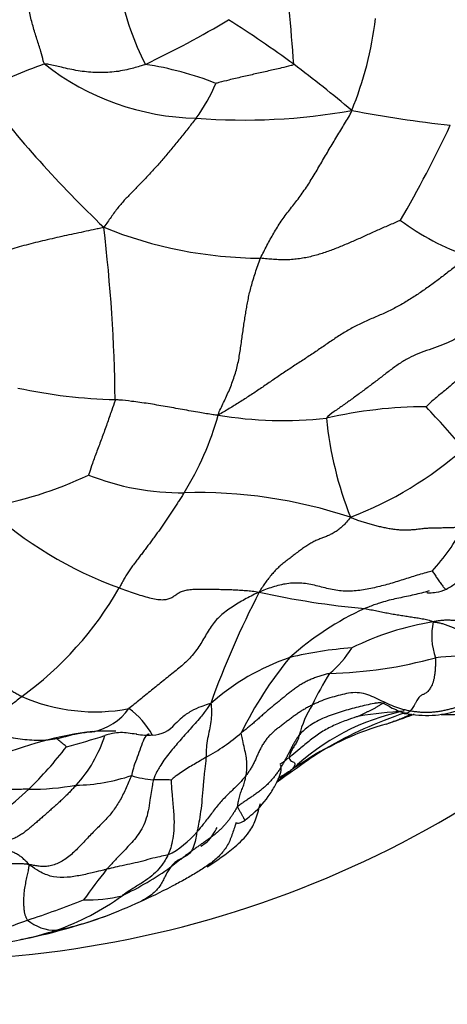
# Model space of a CAD drawing. Units: millimetres. Extents: x 0 to 1478, y 0 to 1758.
# Drawn here: x 827 to 839, y 427 to 455 of the extents above; entities that cross this region are included whole.
import ezdxf
from ezdxf import colors
from ezdxf.entities.mleader import LeaderData, LeaderLine
from ezdxf.math import Vec2, Vec3

# ---------------------------------------------------------------- set-up
doc = ezdxf.new("R2010")
doc.units = ezdxf.units.MM
doc.layers.add('DV3_Défaut', color=7, linetype='Continuous')
doc.layers.add('Défaut', color=7, linetype='Continuous')

# ---------------------------------------------------------------- blocks, each defined once
blk = doc.blocks.new('_DOT')
at = {"color": 0}
blk.add_line((0, 0), (-1, 0), dxfattribs=at)
at = {"color": 0, "const_width": 0.333}
blk.add_lwpolyline([(-0.1665, 0, 1), (0.1665, 0, 1)], format="xyb", close=True, dxfattribs=at)
blk = doc.blocks.new('SE2')
at = {"layer": 'DV3_Défaut', "color": 7, "linetype": 'Continuous'}
for centre, radius, start, end in [((823.689, 458.173), 30, 262.3807, 0), ((797.407, 451.512), 37.062, 3.61, 8.5192), ((837.698, 457.672), 8.468, 192.2153, 206.8807), ((818.472, 478.453), 27.237, 295.3775, 301.0774), ((813.436, 425.289), 35.424, 53.7224, 57.3792), ((826.267, 456.473), 10.559, 338.0253, 352.8257), ((832.975, 437.664), 17.17, 109.4418, 116.0392), ((831.746, 459.553), 7.252, 231.7851, 268.8848), ((828.685, 444.38), 9.576, 68.6716, 81.2319), ((813.832, 426.303), 34.373, 49.7117, 53.2557), ((827.357, 455.36), 5.233, 324.2546, 336.8182), ((852.747, 474.073), 34.439, 217.534, 226.3007), ((832.978, 469.726), 17.477, 265.4937, 280.1526), ((842.902, 488.418), 36.542, 259.2064, 263.6842), ((806.055, 467.568), 36.29, 329.9126, 334.7671), ((841.721, 455.099), 7.139, 233.3088, 250.9554), ((833.506, 460.44), 12.15, 248.0011, 269.7238), ((782.343, 443.612), 46.942, 0.7609, 6.805), ((829.662, 459.259), 15.028, 257.8265, 268.5481), ((838.188, 431.524), 12.507, 89.9938, 103.1944), ((808.649, 416.444), 40.418, 40.7571, 43.0425), ((823.988, 446.085), 8.557, 328.1491, 344.4661), ((834.119, 455.096), 11.46, 260.5245, 276.0787), ((845.821, 444.749), 10.54, 185.708, 201.633), ((832.201, 450.818), 10.663, 291.0056, 311.4949), ((823.818, 451.946), 10.934, 279.299, 295.4624), ((831.164, 448.751), 7.182, 248.3905, 270.7397), ((831.655, 427.802), 13.772, 71.5075, 91.6548), ((833.2, 449.416), 11.235, 227.3301, 250.2334), ((834.477, 442.979), 5.334, 316.7088, 333.3808), ((820.75, 443.793), 9.966, 305.981, 330.2186), ((855.559, 427.178), 24.976, 152.4809, 160.4753), ((838.637, 462.465), 24.316, 257.5816, 264.7906), ((840.074, 430.344), 8.706, 114.7484, 131.6888), ((839.671, 429.854), 8.113, 99.057, 116.4454), ((840.226, 437.464), 1.876, 167.6083, 199.4611), ((836.742, 426.79), 10.351, 93.7881, 103.7368), ((833.506, 438.702), 3.004, 309.6369, 328.1746), ((836.379, 430.642), 6.547, 108.6654, 131.7628), ((842.698, 429.903), 10.909, 140.4756, 153.9592), ((835.122, 448.888), 12.502, 271.3725, 285.4706), ((840.235, 418.238), 18.686, 88.0419, 95.4607), ((843.523, 431.362), 9.534, 148.1809, 154.3877), ((838.807, 439.981), 4.77, 267.7414, 304.3927), ((828.703, 440.522), 5.233, 246.3677, 280.6993), ((837.455, 433.885), 2.992, 147.6953, 165.7446), ((828.314, 436.373), 1.685, 281.217, 323.8847), ((828.354, 433.53), 2.273, 28.8309, 54.484), ((838.928, 428.772), 6.683, 101.8183, 133.4056), ((841.633, 423.206), 12.716, 108.5471, 119.978), ((839.452, 412.567), 22.824, 94.7585, 98.0086), ((830.338, 435.467), 0.843, 270.5877, 321.5046), ((839.108, 427.447), 7.768, 105.3754, 123.6852), ((830.085, 423.706), 11.119, 98.3822, 113.8016), ((822.118, 455.82), 22.294, 284.9978, 287.9466), ((825.342, 435.769), 3.824, 317.497, 342.3721), ((829.048, 429.1), 5.639, 87.41, 93.3686), ((830.182, 436.321), 1.7, 260.2355, 275.6472), ((828.354, 433.53), 2.273, 28.7871, 28.8309), ((829.469, 438.561), 5.169, 297.8451, 311.5368), ((818.222, 441.793), 12.238, 314.5267, 322.1613), ((841.192, 423.793), 11.988, 119.5571, 124.8874), ((805.203, 474.61), 50.323, 304.7937, 306.038), ((828.044, 438.527), 5.343, 271.2587, 288.5686), ((830.592, 436.217), 2.882, 252.9173, 265.7393), ((826.78, 441.284), 8.216, 270.169, 279.6854), ((809.455, 452.134), 25.778, 307.8116, 312.3), ((829.513, 433.653), 2.78, 297.4332, 319.328), ((847.508, 416.191), 23.535, 141.706, 144.3783), ((825.655, 438.084), 8.925, 295.3614, 305.771), ((821.64, 448.392), 20.338, 294.2812, 297.0095), ((816.828, 459.377), 31.66, 288.3033, 291.3934), ((825.236, 435.806), 7.175, 289.1574, 306.238), ((828.479, 434.052), 4.155, 268.5843, 283.9039), ((822.631, 446.065), 17.81, 290.8857, 294.4531), ((820.738, 445.36), 17.138, 282.7901, 290.6094), ((823.1, 446.036), 17.621, 281.3418, 289.5007), ((827.574, 430.283), 1.255, 230.2205, 270.7943), ((825.676, 438.378), 9.543, 281.577, 290.6058), ((824.238, 439.678), 11.164, 282.7979, 287.478), ((822.49, 449.44), 21.078, 277.2772, 281.2), ((824.238, 439.678), 11.164, 282.0943, 282.7979)]:
    blk.add_arc(centre, radius, start, end, dxfattribs=at)
for points, knots in [([(827.26, 453.855), (827.235, 453.88), (827.206, 454.004), (827.147, 454.246), (827.038, 454.566), (826.926, 454.936), (826.825, 455.307), (826.774, 455.672), (826.775, 455.942), (826.776, 456.078), (826.781, 456.112)], [0, 0, 0, 0, 0.041667, 0.166667, 0.333333, 0.5, 0.666667, 0.833333, 0.958333, 1, 1, 1, 1]), ([(830.145, 453.844), (830.107, 453.829), (829.951, 453.781), (829.638, 453.685), (829.19, 453.611), (828.7, 453.599), (828.217, 453.654), (827.781, 453.751), (827.461, 453.824), (827.3, 453.856), (827.26, 453.855)], [0, 0, 0, 0, 0.041667, 0.166667, 0.333333, 0.5, 0.666667, 0.833333, 0.958333, 1, 1, 1, 1]), ([(834.396, 453.846), (834.384, 453.824), (834.253, 453.792), (834.013, 453.734), (833.67, 453.654), (833.296, 453.57), (832.917, 453.486), (832.569, 453.404), (832.319, 453.338), (832.19, 453.304), (832.168, 453.3)], [0, 0, 0, 0, 0.041667, 0.166667, 0.333333, 0.5, 0.666667, 0.833333, 0.958333, 1, 1, 1, 1]), ([(828.954, 449.174), (828.889, 449.156), (828.797, 449.135), (828.607, 449.094), (828.377, 449.045), (828.096, 448.987), (827.819, 448.927), (827.542, 448.865), (827.268, 448.801), (826.996, 448.736), (826.728, 448.667), (826.468, 448.595), (826.224, 448.517), (826.044, 448.449), (825.902, 448.393), (825.832, 448.365), (825.793, 448.338)], [0, 0, 0, 0, 0.041667, 0.083333, 0.166667, 0.25, 0.333333, 0.416667, 0.5, 0.583333, 0.666667, 0.75, 0.833333, 0.916667, 0.958333, 1, 1, 1, 1]), ([(829.281, 444.236), (829.278, 444.198), (829.233, 444.077), (829.146, 443.832), (829.029, 443.491), (828.896, 443.124), (828.759, 442.763), (828.636, 442.435), (828.56, 442.201), (828.522, 442.085), (828.519, 442.073)], [0, 0, 0, 0, 0.041667, 0.166667, 0.333333, 0.5, 0.666667, 0.833333, 0.958333, 1, 1, 1, 1]), ([(832.233, 443.793), (832.17, 443.789), (832.006, 443.816), (831.666, 443.87), (831.208, 443.952), (830.712, 444.042), (830.227, 444.123), (829.791, 444.185), (829.477, 444.218), (829.32, 444.232), (829.281, 444.236)], [0, 0, 0, 0, 0.041667, 0.166667, 0.333333, 0.5, 0.666667, 0.833333, 0.958333, 1, 1, 1, 1]), ([(838.777, 438.807), (838.877, 438.867), (839.219, 439.072), (839.561, 439.669), (839.874, 440.204), (840.083, 440.538), (840.172, 440.671), (840.218, 440.739)], [0, 0, 0, 0, 0.127531, 0.503442, 0.782248, 0.904822, 1, 1, 1, 1]), ([(838.359, 439.322), (838.369, 439.318), (838.392, 439.284), (838.427, 439.232), (838.463, 439.178), (838.499, 439.124), (838.536, 439.071), (838.573, 439.018), (838.61, 438.965), (838.646, 438.914), (838.681, 438.868), (838.713, 438.831), (838.742, 438.805), (838.764, 438.795), (838.774, 438.8), (838.777, 438.807), (838.777, 438.807)], [0, 0, 0, 0, 0.076302, 0.152605, 0.228907, 0.30521, 0.381512, 0.457815, 0.534117, 0.61042, 0.686722, 0.763025, 0.839327, 0.91563, 0.991932, 1, 1, 1, 1]), ([(838.213, 438.709), (838.213, 438.708), (838.216, 438.704), (838.241, 438.7), (838.322, 438.698), (838.512, 438.712), (838.664, 438.763), (838.771, 438.8)], [0, 0, 0, 0, 0.05312, 0.155307, 0.271133, 0.572034, 1, 1, 1, 1]), ([(838.272, 438.757), (838.236, 438.745), (838.062, 438.69), (837.739, 438.615), (837.297, 438.529), (836.891, 438.424), (836.606, 438.318), (836.463, 438.265), (836.429, 438.25)], [0, 0, 0, 0, 0.06283, 0.297123, 0.531415, 0.765708, 0.941427, 1, 1, 1, 1]), ([(836.429, 438.25), (836.459, 438.245), (836.518, 438.233), (836.635, 438.21), (836.781, 438.181), (836.952, 438.146), (837.119, 438.113), (837.283, 438.085), (837.445, 438.06), (837.607, 438.033), (837.767, 438.007), (837.924, 437.985), (838.08, 437.959), (838.21, 437.93), (838.314, 437.9), (838.366, 437.881), (838.394, 437.866)], [0, 0, 0, 0, 0.041667, 0.083333, 0.166667, 0.25, 0.333333, 0.416667, 0.5, 0.583333, 0.666667, 0.75, 0.833333, 0.916667, 0.958333, 1, 1, 1, 1]), ([(826.606, 435.728), (826.582, 435.709), (826.518, 435.656), (826.378, 435.543), (826.187, 435.396), (825.991, 435.234), (825.787, 435.082), (825.644, 434.928), (825.536, 434.823), (825.481, 434.77), (825.471, 434.756)], [0, 0, 0, 0, 0.041667, 0.166667, 0.333333, 0.5, 0.666667, 0.833333, 0.958333, 1, 1, 1, 1]), ([(837.734, 435.31), (837.694, 435.317), (837.614, 435.334), (837.455, 435.373), (837.259, 435.438), (837.031, 435.541), (836.808, 435.656), (836.58, 435.761), (836.339, 435.833), (836.091, 435.846), (835.848, 435.8), (835.611, 435.741), (835.376, 435.672), (835.185, 435.601), (835.036, 435.536), (834.962, 435.502), (834.926, 435.484)], [0, 0, 0, 0, 0.041667, 0.083333, 0.166667, 0.25, 0.333333, 0.416667, 0.5, 0.583333, 0.666667, 0.75, 0.833333, 0.916667, 0.958333, 1, 1, 1, 1]), ([(837.572, 435.243), (837.864, 435.205), (838.339, 435.146), (839.27, 435.348), (839.832, 435.555), (840.257, 435.726)], [0, 0, 0, 0, 0.283578, 0.544964, 1, 1, 1, 1]), ([(832.018, 435.526), (831.985, 435.482), (831.893, 435.351), (831.705, 435.095), (831.422, 434.791), (831.129, 434.462), (830.846, 434.127), (830.598, 433.801), (830.452, 433.529), (830.39, 433.382), (830.378, 433.343)], [0, 0, 0, 0, 0.041667, 0.166667, 0.333333, 0.5, 0.666667, 0.833333, 0.958333, 1, 1, 1, 1]), ([(832.018, 435.526), (831.99, 435.519), (831.897, 435.489), (831.717, 435.435), (831.454, 435.314), (831.203, 435.142), (831.062, 435.001), (830.998, 434.942)], [0, 0, 0, 0, 0.06628, 0.265119, 0.530238, 0.795357, 1, 1, 1, 1]), ([(832.018, 435.526), (832.028, 435.507), (832.034, 435.431), (832.045, 435.283), (832.034, 435.068), (831.995, 434.83), (831.943, 434.585), (831.896, 434.357), (831.887, 434.138), (831.886, 434.021), (831.884, 433.99)], [0, 0, 0, 0, 0.041667, 0.166667, 0.333333, 0.5, 0.666667, 0.833333, 0.958333, 1, 1, 1, 1]), ([(836.767, 435.539), (836.744, 435.535), (836.568, 435.505), (836.242, 435.429), (835.778, 435.302), (835.323, 435.148), (834.924, 434.961), (834.685, 434.762), (834.579, 434.651), (834.555, 434.622)], [0, 0, 0, 0, 0.029176, 0.223341, 0.417506, 0.611671, 0.805835, 0.951459, 1, 1, 1, 1]), ([(837.02, 435.564), (837.014, 435.562), (836.996, 435.555), (836.965, 435.54), (836.928, 435.519), (836.892, 435.497), (836.856, 435.474), (836.819, 435.451), (836.783, 435.429), (836.746, 435.408), (836.709, 435.387), (836.672, 435.367), (836.634, 435.347), (836.597, 435.329), (836.559, 435.311), (836.522, 435.293), (836.485, 435.276), (836.449, 435.258), (836.412, 435.241), (836.376, 435.223), (836.34, 435.204), (836.303, 435.185), (836.277, 435.171), (836.272, 435.169)], [0, 0, 0, 0, 0.021707, 0.070622, 0.119536, 0.168451, 0.217366, 0.26628, 0.315195, 0.36411, 0.413024, 0.461939, 0.510854, 0.559768, 0.608683, 0.657598, 0.706512, 0.755427, 0.804341, 0.853256, 0.902171, 0.951085, 1, 1, 1, 1]), ([(836.744, 435.535), (836.784, 435.545), (836.925, 435.584), (837.217, 435.376), (837.427, 435.31), (837.572, 435.243)], [0, 0, 0, 0, 0.121929, 0.49265, 1, 1, 1, 1]), ([(836.272, 435.169), (836.251, 435.162), (836.125, 435.12), (835.874, 435.035), (835.536, 434.899), (835.183, 434.714), (834.868, 434.476), (834.592, 434.244), (834.39, 434.081), (834.289, 433.999), (834.264, 433.979)], [0, 0, 0, 0, 0.041667, 0.166667, 0.333333, 0.5, 0.666667, 0.833333, 0.958333, 1, 1, 1, 1]), ([(837.047, 434.937), (837.331, 435.034), (837.578, 435.12), (837.834, 435.221), (837.843, 435.224)], [0, 0, 0, 0, 0.964386, 1, 1, 1, 1]), ([(837.762, 435.217), (837.737, 435.206), (837.666, 435.173), (837.547, 435.12), (837.403, 435.062), (837.261, 435.009), (837.166, 434.976), (837.12, 434.961)], [0, 0, 0, 0, 0.1178186, 0.3421638, 0.5665089, 0.7908541, 1, 1, 1, 1]), ([(837.734, 435.31), (837.725, 435.3), (837.707, 435.285), (837.68, 435.267), (837.654, 435.254), (837.629, 435.246), (837.604, 435.242), (837.585, 435.242), (837.573, 435.243), (837.57, 435.244)], [0, 0, 0, 0, 0.155266, 0.310533, 0.465799, 0.621066, 0.776332, 0.931599, 1, 1, 1, 1]), ([(825.471, 434.756), (825.518, 434.743), (825.702, 434.692), (826.067, 434.601), (826.563, 434.505), (827.098, 434.461), (827.619, 434.506), (828.081, 434.651), (828.432, 434.704), (828.61, 434.719), (828.641, 434.721)], [0, 0, 0, 0, 0.041667, 0.166667, 0.333333, 0.5, 0.666667, 0.833333, 0.958333, 1, 1, 1, 1]), ([(828.641, 434.721), (828.625, 434.718), (828.566, 434.711), (828.508, 434.707), (828.466, 434.706)], [0, 0, 0, 0, 0.288267, 1, 1, 1, 1]), ([(828.641, 434.721), (828.661, 434.722), (828.682, 434.722), (828.702, 434.725), (828.717, 434.73)], [0, 0, 0, 0, 0.2820521, 1, 1, 1, 1]), ([(829.9, 434.645), (829.893, 434.646), (829.811, 434.655), (829.656, 434.678), (829.431, 434.702), (829.225, 434.676), (829.078, 434.637), (829.005, 434.616), (828.987, 434.611)], [0, 0, 0, 0, 0.022518, 0.2668885, 0.511259, 0.7556295, 0.9389074, 1, 1, 1, 1]), ([(830.251, 434.653), (830.247, 434.653), (830.21, 434.65), (830.128, 434.581), (830.033, 434.322), (829.941, 434.059), (829.842, 433.819), (829.784, 433.609), (829.758, 433.496), (829.746, 433.462)], [0, 0, 0, 0, 0.022165, 0.217732, 0.413299, 0.608866, 0.804433, 0.951108, 1, 1, 1, 1]), ([(833.033, 433.471), (833.036, 433.485), (833.044, 433.538), (833.055, 433.65), (833.054, 433.823), (833.041, 434.011), (832.986, 434.24), (832.94, 434.447), (832.906, 434.597), (832.891, 434.671), (832.897, 434.692)], [0, 0, 0, 0, 0.041667, 0.166667, 0.333333, 0.5, 0.666667, 0.833333, 0.958333, 1, 1, 1, 1]), ([(834.555, 434.622), (834.55, 434.609), (834.537, 434.562), (834.511, 434.468), (834.445, 434.365), (834.377, 434.262), (834.322, 434.156), (834.285, 434.068), (834.273, 434.013), (834.264, 433.984), (834.264, 433.979)], [0, 0, 0, 0, 0.041667, 0.166667, 0.333333, 0.5, 0.666667, 0.833333, 0.958333, 1, 1, 1, 1]), ([(827.887, 434.286), (827.884, 434.289), (827.846, 434.32), (827.772, 434.383), (827.676, 434.461), (827.618, 434.518), (827.592, 434.543)], [0, 0, 0, 0, 0.090751, 0.3630038, 0.7260076, 1, 1, 1, 1]), ([(834.802, 433.913), (834.866, 433.956), (835.003, 434.048), (835.163, 434.149), (835.266, 434.213), (835.279, 434.221)], [0, 0, 0, 0, 0.395925, 0.848981, 1, 1, 1, 1]), ([(831.884, 433.99), (831.869, 433.982), (831.812, 433.947), (831.699, 433.875), (831.541, 433.782), (831.366, 433.685), (831.2, 433.568), (831.041, 433.47), (830.936, 433.384), (830.886, 433.336), (830.882, 433.331)], [0, 0, 0, 0, 0.041667, 0.166667, 0.333333, 0.5, 0.666667, 0.833333, 0.958333, 1, 1, 1, 1]), ([(831.884, 433.99), (831.882, 433.956), (831.865, 433.817), (831.832, 433.54), (831.796, 433.161), (831.769, 432.768), (831.732, 432.428), (831.687, 432.142), (831.647, 431.956), (831.626, 431.864), (831.622, 431.842)], [0, 0, 0, 0, 0.041667, 0.166667, 0.333333, 0.5, 0.666667, 0.833333, 0.958333, 1, 1, 1, 1]), ([(833.003, 432.186), (833.012, 432.194), (833.067, 432.238), (833.368, 432.481), (833.654, 432.811), (833.88, 433.2), (833.97, 433.391), (834.015, 433.509), (834.039, 433.609), (834.04, 433.692), (834.032, 433.747), (834.017, 433.759), (834.015, 433.76)], [0, 0, 0, 0, 0.019888, 0.132768, 0.461482, 0.616326, 0.684306, 0.751778, 0.823002, 0.901751, 0.988417, 1, 1, 1, 1]), ([(834.264, 433.979), (834.24, 433.96), (834.193, 433.923), (834.122, 433.868), (834.058, 433.819), (834.018, 433.789), (834.002, 433.777)], [0, 0, 0, 0, 0.27241, 0.54482, 0.81723, 1, 1, 1, 1]), ([(834.264, 433.979), (834.264, 433.973), (834.271, 433.954), (834.284, 433.916), (834.335, 433.876), (834.4, 433.843), (834.437, 433.805), (834.424, 433.74), (834.372, 433.671), (834.345, 433.638), (834.336, 433.627)], [0, 0, 0, 0, 0.041667, 0.166667, 0.333333, 0.5, 0.666667, 0.833333, 0.958333, 1, 1, 1, 1]), ([(833.033, 433.471), (833.015, 433.447), (832.938, 433.35), (832.774, 433.167), (832.533, 432.947), (832.284, 432.693), (832.064, 432.407), (831.865, 432.141), (831.715, 431.955), (831.639, 431.862), (831.622, 431.842)], [0, 0, 0, 0, 0.041667, 0.166667, 0.333333, 0.5, 0.666667, 0.833333, 0.958333, 1, 1, 1, 1]), ([(832.788, 432.571), (832.787, 432.582), (832.795, 432.635), (832.815, 432.74), (832.845, 432.883), (832.896, 433.026), (832.957, 433.161), (832.991, 433.302), (833.02, 433.404), (833.031, 433.458), (833.033, 433.471)], [0, 0, 0, 0, 0.041667, 0.166667, 0.333333, 0.5, 0.666667, 0.833333, 0.958333, 1, 1, 1, 1]), ([(834.336, 433.627), (834.3, 433.596), (834.174, 433.492), (834.046, 433.394), (833.949, 433.322)], [0, 0, 0, 0, 0.258559, 1, 1, 1, 1]), ([(834.336, 433.627), (834.31, 433.609), (834.282, 433.59), (834.242, 433.565), (834.202, 433.539), (834.161, 433.514), (834.121, 433.488), (834.08, 433.463), (834.039, 433.439), (834.003, 433.417), (833.98, 433.404), (833.971, 433.399)], [0, 0, 0, 0, 0.115416, 0.230832, 0.346249, 0.461665, 0.577081, 0.692497, 0.807913, 0.92333, 1, 1, 1, 1]), ([(830.378, 433.343), (830.364, 433.296), (830.326, 433.104), (830.274, 432.705), (830.178, 432.15), (829.911, 431.706), (829.61, 431.383), (829.332, 431.102), (829.149, 430.897), (829.057, 430.8), (829.037, 430.776)], [0, 0, 0, 0, 0.041667, 0.166667, 0.333333, 0.5, 0.666667, 0.833333, 0.958333, 1, 1, 1, 1]), ([(830.882, 433.331), (830.878, 433.332), (830.845, 433.337), (830.785, 433.342), (830.71, 433.341), (830.625, 433.343), (830.544, 433.343), (830.471, 433.341), (830.417, 433.34), (830.386, 433.342), (830.378, 433.343)], [0, 0, 0, 0, 0.041667, 0.166667, 0.333333, 0.5, 0.666667, 0.833333, 0.958333, 1, 1, 1, 1]), ([(830.882, 433.331), (830.88, 433.307), (830.889, 433.167), (830.909, 432.882), (830.957, 432.462), (830.974, 432.046), (830.942, 431.72), (830.898, 431.465), (830.836, 431.291), (830.804, 431.207), (830.794, 431.186)], [0, 0, 0, 0, 0.041667, 0.166667, 0.333333, 0.5, 0.666667, 0.833333, 0.958333, 1, 1, 1, 1]), ([(826.804, 433.068), (826.782, 433.068), (826.697, 433.068), (826.527, 433.067), (826.294, 433.066), (826.04, 433.065), (825.787, 433.064), (825.554, 433.066), (825.385, 433.068), (825.3, 433.069), (825.279, 433.062)], [0, 0, 0, 0, 0.041667, 0.166667, 0.333333, 0.5, 0.666667, 0.833333, 0.958333, 1, 1, 1, 1]), ([(831.917, 430.847), (832.193, 431.021), (832.602, 431.314), (833.097, 431.769), (833.294, 432.14), (833.365, 432.389), (833.403, 432.525), (833.428, 432.609), (833.439, 432.645), (833.446, 432.666)], [0, 0, 0, 0, 0.411435, 0.645435, 0.807079, 0.900444, 0.95009, 0.975018, 1, 1, 1, 1]), ([(833.003, 432.186), (833.002, 432.186), (833.001, 432.186), (832.996, 432.19), (832.989, 432.201), (832.978, 432.219), (832.964, 432.244), (832.948, 432.275), (832.929, 432.309), (832.909, 432.347), (832.887, 432.385), (832.866, 432.424), (832.844, 432.462), (832.823, 432.498), (832.803, 432.534), (832.791, 432.557), (832.788, 432.571)], [0, 0, 0, 0, 0.054404, 0.127142, 0.19988, 0.272618, 0.345356, 0.418094, 0.490833, 0.563571, 0.636309, 0.709047, 0.781785, 0.854524, 0.927262, 1, 1, 1, 1]), ([(832.746, 432.11), (832.733, 432.077), (832.702, 431.992), (832.657, 431.845), (832.599, 431.676), (832.526, 431.514), (832.435, 431.364), (832.328, 431.228), (832.207, 431.105), (832.073, 430.991), (831.929, 430.885), (831.778, 430.783), (831.621, 430.685), (831.461, 430.59), (831.296, 430.496), (831.128, 430.403), (830.986, 430.328), (830.901, 430.284), (830.874, 430.27)], [0, 0, 0, 0, 0.043445, 0.109514, 0.175584, 0.241653, 0.307722, 0.373791, 0.439861, 0.50593, 0.571999, 0.638069, 0.704138, 0.770207, 0.836276, 0.902346, 0.968415, 1, 1, 1, 1]), ([(832.734, 432.115), (832.736, 432.113), (832.761, 432.098), (832.863, 432.097), (832.944, 432.149), (833.003, 432.186)], [0, 0, 0, 0, 0.052622, 0.467502, 1, 1, 1, 1]), ([(833.002, 432.198), (833.003, 432.196), (833.004, 432.191), (833.004, 432.187), (833.003, 432.186), (833.003, 432.186)], [0, 0, 0, 0, 0.311457, 0.861384, 1, 1, 1, 1]), ([(831.622, 431.842), (831.617, 431.818), (831.601, 431.727), (831.568, 431.546), (831.499, 431.343), (831.413, 431.226), (831.35, 431.179), (831.338, 431.172)], [0, 0, 0, 0, 0.077958, 0.311831, 0.623662, 0.935493, 1, 1, 1, 1]), ([(831.734, 431.437), (831.806, 431.483), (832.005, 431.605), (832.123, 431.835), (832.206, 431.978)], [0, 0, 0, 0, 0.31178, 1, 1, 1, 1]), ([(830.794, 431.186), (830.771, 431.178), (830.673, 431.16), (830.476, 431.123), (830.212, 431.053), (829.926, 430.971), (829.63, 430.91), (829.358, 430.853), (829.161, 430.805), (829.061, 430.782), (829.037, 430.776)], [0, 0, 0, 0, 0.041667, 0.166667, 0.333333, 0.5, 0.666667, 0.833333, 0.958333, 1, 1, 1, 1]), ([(830.794, 431.186), (830.784, 431.165), (830.739, 431.082), (830.646, 430.924), (830.492, 430.734), (830.277, 430.541), (830.029, 430.369), (829.777, 430.223), (829.594, 430.098), (829.501, 430.035), (829.478, 430.019)], [0, 0, 0, 0, 0.041667, 0.166667, 0.333333, 0.5, 0.666667, 0.833333, 0.958333, 1, 1, 1, 1]), ([(829.037, 430.776), (829.006, 430.768), (828.882, 430.736), (828.633, 430.677), (828.288, 430.598), (827.905, 430.534), (827.512, 430.539), (827.177, 430.666), (826.965, 430.806), (826.86, 430.878), (826.821, 430.904)], [0, 0, 0, 0, 0.041667, 0.166667, 0.333333, 0.5, 0.666667, 0.833333, 0.958333, 1, 1, 1, 1]), ([(831.048, 431.012), (831.039, 431.006), (830.989, 430.969), (830.932, 430.911), (830.884, 430.857), (830.872, 430.843)], [0, 0, 0, 0, 0.135985, 0.7839962, 1, 1, 1, 1]), ([(831.338, 431.172), (831.295, 431.143), (831.196, 431.096), (831.095, 431.045), (831.048, 431.012)], [0, 0, 0, 0, 0.484876, 1, 1, 1, 1]), ([(830.872, 430.843), (830.859, 430.827), (830.834, 430.791), (830.797, 430.734), (830.763, 430.672), (830.729, 430.608), (830.696, 430.541), (830.663, 430.474), (830.628, 430.407), (830.591, 430.344), (830.552, 430.285), (830.51, 430.231), (830.466, 430.18), (830.419, 430.132), (830.37, 430.087), (830.32, 430.045), (830.266, 430.004), (830.211, 429.967), (830.153, 429.931), (830.093, 429.897), (830.05, 429.875), (830.027, 429.864), (830.026, 429.863)], [0, 0, 0, 0, 0.052441, 0.104883, 0.157324, 0.209766, 0.262207, 0.314649, 0.36709, 0.419532, 0.471973, 0.524415, 0.576856, 0.629298, 0.681739, 0.734181, 0.786622, 0.839064, 0.891505, 0.943947, 0.996388, 1, 1, 1, 1])]:
    blk.add_open_spline(points, degree=3, knots=knots, dxfattribs=at)
for points in [[(833.447, 448.29), (833.473, 448.352), (833.536, 448.472), (833.629, 448.652), (833.725, 448.831), (833.824, 449.007), (833.927, 449.179), (834.036, 449.347), (834.152, 449.51), (834.273, 449.669), (834.397, 449.826), (834.52, 449.984), (834.641, 450.149), (834.759, 450.32), (834.872, 450.497), (834.983, 450.678), (835.091, 450.86), (835.198, 451.044), (835.306, 451.228), (835.413, 451.412), (835.523, 451.595), (835.633, 451.777), (835.744, 451.959), (835.854, 452.141), (835.963, 452.324), (836.038, 452.446), (836.059, 452.522)], [(831.605, 452.303), (831.576, 452.265), (831.5, 452.172), (831.387, 452.031), (831.274, 451.89), (831.16, 451.749), (831.046, 451.608), (830.932, 451.468), (830.817, 451.33), (830.702, 451.193), (830.586, 451.059), (830.47, 450.926), (830.354, 450.797), (830.239, 450.67), (830.123, 450.547), (830.009, 450.428), (829.896, 450.312), (829.784, 450.2), (829.675, 450.089), (829.568, 449.978), (829.464, 449.861), (829.361, 449.738), (829.261, 449.605), (829.162, 449.467), (829.063, 449.327), (829, 449.232), (828.954, 449.174)], [(837.455, 449.375), (837.418, 449.359), (837.311, 449.312), (837.151, 449.244), (836.991, 449.175), (836.833, 449.106), (836.676, 449.035), (836.52, 448.964), (836.364, 448.893), (836.209, 448.823), (836.052, 448.754), (835.895, 448.687), (835.737, 448.621), (835.578, 448.558), (835.418, 448.498), (835.254, 448.441), (835.088, 448.389), (834.917, 448.342), (834.742, 448.303), (834.563, 448.272), (834.379, 448.251), (834.193, 448.242), (834.005, 448.243), (833.818, 448.253), (833.632, 448.269), (833.508, 448.281), (833.447, 448.29)], [(839.391, 448.351), (839.31, 448.281), (839.128, 448.133), (838.851, 447.912), (838.571, 447.697), (838.285, 447.487), (837.995, 447.284), (837.699, 447.09), (837.394, 446.91), (837.077, 446.751), (836.752, 446.609), (836.425, 446.469), (836.107, 446.314), (835.8, 446.136), (835.504, 445.939), (835.211, 445.737), (834.916, 445.537), (834.617, 445.341), (834.318, 445.147), (834.021, 444.949), (833.727, 444.748), (833.434, 444.547), (833.141, 444.35), (832.844, 444.16), (832.545, 443.977), (832.344, 443.858), (832.233, 443.793)], [(832.233, 443.793), (832.248, 443.865), (832.304, 443.98), (832.389, 444.156), (832.473, 444.335), (832.553, 444.517), (832.628, 444.704), (832.696, 444.894), (832.754, 445.087), (832.801, 445.281), (832.839, 445.477), (832.869, 445.673), (832.897, 445.869), (832.923, 446.063), (832.95, 446.255), (832.978, 446.443), (833.006, 446.625), (833.035, 446.8), (833.064, 446.967), (833.095, 447.132), (833.132, 447.302), (833.177, 447.48), (833.233, 447.671), (833.297, 447.872), (833.368, 448.08), (833.418, 448.221), (833.447, 448.29)], [(841.619, 447.745), (841.522, 447.684), (841.352, 447.576), (841.098, 447.414), (840.847, 447.249), (840.599, 447.079), (840.353, 446.902), (840.109, 446.719), (839.864, 446.532), (839.615, 446.346), (839.358, 446.167), (839.088, 446.002), (838.804, 445.861), (838.505, 445.745), (838.201, 445.642), (837.902, 445.532), (837.618, 445.392), (837.352, 445.221), (837.098, 445.031), (836.846, 444.835), (836.593, 444.641), (836.336, 444.45), (836.077, 444.262), (835.816, 444.076), (835.554, 443.892), (835.379, 443.769), (835.333, 443.701)], [(840.982, 446.373), (840.941, 446.35), (840.863, 446.302), (840.744, 446.23), (840.625, 446.157), (840.506, 446.082), (840.387, 446.004), (840.267, 445.925), (840.148, 445.843), (840.031, 445.757), (839.917, 445.667), (839.805, 445.573), (839.698, 445.474), (839.594, 445.37), (839.492, 445.263), (839.391, 445.149), (839.287, 445.031), (839.179, 444.91), (839.063, 444.79), (838.939, 444.674), (838.81, 444.564), (838.679, 444.458), (838.547, 444.353), (838.418, 444.245), (838.293, 444.132), (838.213, 444.052), (838.189, 444.031)], [(831.257, 441.569), (831.235, 441.533), (831.187, 441.46), (831.115, 441.349), (831.044, 441.237), (830.972, 441.123), (830.898, 441.009), (830.823, 440.895), (830.746, 440.781), (830.668, 440.667), (830.588, 440.554), (830.507, 440.442), (830.425, 440.33), (830.343, 440.219), (830.26, 440.107), (830.177, 439.996), (830.094, 439.885), (830.01, 439.774), (829.927, 439.664), (829.843, 439.554), (829.759, 439.443), (829.679, 439.33), (829.603, 439.213), (829.531, 439.092), (829.464, 438.969), (829.422, 438.885), (829.4, 438.843)], [(836.023, 440.864), (835.981, 440.809), (835.91, 440.726), (835.803, 440.613), (835.694, 440.518), (835.583, 440.441), (835.472, 440.378), (835.362, 440.327), (835.252, 440.284), (835.142, 440.243), (835.03, 440.196), (834.915, 440.138), (834.798, 440.068), (834.679, 439.989), (834.56, 439.902), (834.44, 439.811), (834.321, 439.719), (834.202, 439.628), (834.085, 439.537), (833.973, 439.441), (833.868, 439.34), (833.769, 439.231), (833.675, 439.114), (833.585, 438.991), (833.497, 438.865), (833.441, 438.781), (833.408, 438.718)], [(839.245, 440.589), (839.192, 440.578), (839.104, 440.573), (838.971, 440.566), (838.836, 440.561), (838.7, 440.558), (838.563, 440.556), (838.426, 440.554), (838.291, 440.55), (838.158, 440.542), (838.03, 440.528), (837.903, 440.512), (837.775, 440.499), (837.645, 440.491), (837.51, 440.493), (837.372, 440.503), (837.232, 440.52), (837.093, 440.543), (836.956, 440.571), (836.82, 440.603), (836.687, 440.637), (836.556, 440.674), (836.426, 440.713), (836.296, 440.754), (836.166, 440.799), (836.078, 440.833), (836.023, 440.864)], [(838.359, 439.322), (838.32, 439.316), (838.184, 439.276), (837.981, 439.217), (837.778, 439.156), (837.576, 439.091), (837.374, 439.026), (837.17, 438.964), (836.965, 438.908), (836.758, 438.857), (836.55, 438.81), (836.34, 438.773), (836.129, 438.749), (835.917, 438.741), (835.707, 438.754), (835.5, 438.789), (835.294, 438.838), (835.09, 438.892), (834.885, 438.941), (834.677, 438.974), (834.466, 438.984), (834.255, 438.971), (834.046, 438.935), (833.841, 438.881), (833.639, 438.813), (833.506, 438.763), (833.408, 438.718)], [(829.4, 438.843), (829.461, 438.821), (829.603, 438.771), (829.823, 438.693), (830.047, 438.617), (830.264, 438.553), (830.464, 438.511), (830.637, 438.498), (830.777, 438.514), (830.886, 438.554), (830.973, 438.609), (831.056, 438.672), (831.152, 438.729), (831.273, 438.772), (831.42, 438.797), (831.586, 438.806), (831.764, 438.807), (831.946, 438.805), (832.127, 438.802), (832.307, 438.799), (832.486, 438.795), (832.664, 438.789), (832.843, 438.78), (833.024, 438.767), (833.207, 438.75), (833.327, 438.735), (833.408, 438.718)], [(833.408, 438.718), (833.301, 438.671), (833.176, 438.607), (832.989, 438.51), (832.805, 438.405), (832.627, 438.293), (832.455, 438.173), (832.293, 438.042), (832.149, 437.895), (832.026, 437.732), (831.917, 437.557), (831.814, 437.377), (831.707, 437.199), (831.588, 437.027), (831.455, 436.866), (831.309, 436.714), (831.151, 436.573), (830.986, 436.44), (830.818, 436.308), (830.652, 436.176), (830.486, 436.043), (830.321, 435.908), (830.157, 435.773), (829.993, 435.638), (829.827, 435.504), (829.716, 435.416), (829.675, 435.38)], [(824.07, 438.052), (824.103, 438.028), (824.171, 437.969), (824.274, 437.873), (824.377, 437.768), (824.483, 437.655), (824.591, 437.535), (824.699, 437.414), (824.807, 437.296), (824.911, 437.182), (825.011, 437.073), (825.109, 436.967), (825.207, 436.862), (825.307, 436.758), (825.41, 436.652), (825.515, 436.546), (825.623, 436.441), (825.73, 436.339), (825.838, 436.243), (825.945, 436.153), (826.053, 436.07), (826.16, 435.993), (826.27, 435.921), (826.38, 435.854), (826.492, 435.79), (826.567, 435.748), (826.606, 435.728)], [(840.723, 437.697), (840.689, 437.687), (840.638, 437.688), (840.559, 437.692), (840.478, 437.697), (840.394, 437.703), (840.308, 437.709), (840.221, 437.716), (840.131, 437.724), (840.039, 437.734), (839.944, 437.747), (839.847, 437.763), (839.749, 437.779), (839.649, 437.797), (839.549, 437.815), (839.448, 437.833), (839.346, 437.851), (839.244, 437.868), (839.139, 437.885), (839.034, 437.899), (838.929, 437.91), (838.824, 437.915), (838.718, 437.913), (838.613, 437.904), (838.505, 437.891), (838.432, 437.879), (838.394, 437.866)], [(838.394, 437.866), (838.438, 437.862), (838.505, 437.851), (838.607, 437.83), (838.709, 437.802), (838.811, 437.767), (838.912, 437.726), (839.012, 437.683), (839.111, 437.638), (839.208, 437.595), (839.305, 437.553), (839.399, 437.514), (839.492, 437.476), (839.583, 437.44), (839.673, 437.407), (839.761, 437.376), (839.848, 437.347), (839.933, 437.321), (840.017, 437.296), (840.099, 437.273), (840.179, 437.252), (840.257, 437.232), (840.332, 437.215), (840.404, 437.201), (840.476, 437.189), (840.524, 437.182), (840.545, 437.179)], [(838.457, 436.839), (838.459, 436.803), (838.457, 436.721), (838.454, 436.6), (838.447, 436.483), (838.436, 436.373), (838.421, 436.271), (838.4, 436.178), (838.374, 436.098), (838.344, 436.029), (838.31, 435.97), (838.274, 435.919), (838.236, 435.874), (838.197, 435.837), (838.157, 435.809), (838.116, 435.789), (838.075, 435.773), (838.035, 435.754), (837.996, 435.722), (837.957, 435.673), (837.919, 435.611), (837.881, 435.541), (837.842, 435.471), (837.805, 435.407), (837.769, 435.354), (837.746, 435.324), (837.734, 435.31)], [(835.422, 436.389), (835.38, 436.379), (835.297, 436.356), (835.173, 436.32), (835.049, 436.281), (834.928, 436.236), (834.81, 436.184), (834.695, 436.125), (834.583, 436.059), (834.475, 435.989), (834.37, 435.913), (834.269, 435.834), (834.168, 435.752), (834.069, 435.67), (833.969, 435.589), (833.869, 435.508), (833.769, 435.427), (833.671, 435.345), (833.574, 435.261), (833.478, 435.177), (833.383, 435.092), (833.288, 435.009), (833.194, 434.926), (833.097, 434.845), (832.997, 434.766), (832.926, 434.714), (832.897, 434.692)], [(840.428, 435.97), (840.392, 435.957), (840.32, 435.93), (840.213, 435.89), (840.106, 435.848), (840, 435.806), (839.894, 435.762), (839.788, 435.717), (839.682, 435.672), (839.577, 435.627), (839.471, 435.581), (839.365, 435.535), (839.259, 435.491), (839.151, 435.449), (839.041, 435.411), (838.929, 435.377), (838.816, 435.348), (838.7, 435.322), (838.584, 435.299), (838.465, 435.283), (838.346, 435.272), (838.225, 435.267), (838.103, 435.269), (837.98, 435.277), (837.857, 435.291), (837.775, 435.303), (837.734, 435.31)], [(834.926, 435.484), (834.889, 435.466), (834.817, 435.429), (834.71, 435.37), (834.607, 435.307), (834.506, 435.24), (834.408, 435.17), (834.311, 435.099), (834.215, 435.027), (834.119, 434.954), (834.023, 434.881), (833.929, 434.807), (833.836, 434.731), (833.748, 434.652), (833.665, 434.567), (833.591, 434.477), (833.525, 434.381), (833.468, 434.28), (833.415, 434.177), (833.367, 434.072), (833.32, 433.967), (833.273, 433.862), (833.223, 433.759), (833.168, 433.659), (833.104, 433.564), (833.057, 433.502), (833.033, 433.471)], [(834.555, 434.622), (834.531, 434.592), (834.488, 434.531), (834.428, 434.437), (834.373, 434.34), (834.321, 434.242), (834.271, 434.142), (834.221, 434.043), (834.169, 433.944), (834.116, 433.845), (834.06, 433.748), (834, 433.653), (833.937, 433.56), (833.87, 433.468), (833.798, 433.379), (833.722, 433.292), (833.641, 433.209), (833.555, 433.129), (833.465, 433.053), (833.37, 432.98), (833.273, 432.91), (833.174, 432.842), (833.074, 432.775), (832.975, 432.708), (832.876, 432.64), (832.811, 432.595), (832.788, 432.571)], [(829.746, 433.462), (829.726, 433.408), (829.675, 433.29), (829.597, 433.111), (829.515, 432.934), (829.426, 432.764), (829.332, 432.607), (829.232, 432.463), (829.127, 432.33), (829.017, 432.207), (828.901, 432.088), (828.779, 431.968), (828.651, 431.84), (828.518, 431.703), (828.381, 431.557), (828.242, 431.408), (828.099, 431.266), (827.952, 431.137), (827.801, 431.029), (827.648, 430.946), (827.495, 430.888), (827.347, 430.858), (827.207, 430.853), (827.073, 430.866), (826.945, 430.888), (826.861, 430.906), (826.821, 430.904)], [(828.162, 433.185), (828.135, 433.155), (828.077, 433.094), (827.99, 433.003), (827.901, 432.912), (827.81, 432.822), (827.717, 432.734), (827.621, 432.647), (827.524, 432.56), (827.426, 432.473), (827.327, 432.385), (827.227, 432.297), (827.126, 432.208), (827.023, 432.119), (826.919, 432.029), (826.814, 431.941), (826.706, 431.855), (826.596, 431.776), (826.487, 431.71), (826.377, 431.656), (826.267, 431.617), (826.155, 431.585), (826.041, 431.551), (825.924, 431.512), (825.806, 431.466), (825.726, 431.433), (825.684, 431.417)], [(832.788, 432.571), (832.762, 432.542), (832.728, 432.48), (832.676, 432.392), (832.621, 432.307), (832.563, 432.226), (832.502, 432.146), (832.438, 432.068), (832.37, 431.992), (832.298, 431.92), (832.223, 431.85), (832.144, 431.784), (832.063, 431.72), (831.979, 431.657), (831.892, 431.595), (831.803, 431.533), (831.713, 431.471), (831.622, 431.407), (831.531, 431.341), (831.439, 431.273), (831.346, 431.204), (831.253, 431.133), (831.159, 431.061), (831.064, 430.988), (830.968, 430.914), (830.903, 430.865), (830.872, 430.843)], [(826.821, 430.904), (826.803, 430.926), (826.776, 430.955), (826.734, 430.998), (826.69, 431.04), (826.646, 431.081), (826.6, 431.12), (826.553, 431.157), (826.504, 431.189), (826.454, 431.218), (826.404, 431.243), (826.353, 431.265), (826.301, 431.283), (826.248, 431.297), (826.195, 431.308), (826.142, 431.317), (826.089, 431.325), (826.039, 431.333), (825.992, 431.341), (825.946, 431.351), (825.902, 431.361), (825.858, 431.371), (825.814, 431.382), (825.77, 431.393), (825.726, 431.405), (825.696, 431.412), (825.684, 431.417)], [(826.821, 430.904), (826.766, 430.918), (826.682, 430.928), (826.555, 430.937), (826.426, 430.937), (826.294, 430.927), (826.158, 430.903), (826.018, 430.865), (825.876, 430.816), (825.732, 430.761), (825.588, 430.707), (825.445, 430.658), (825.303, 430.615), (825.161, 430.57), (825.018, 430.518), (824.873, 430.454), (824.727, 430.375), (824.581, 430.282), (824.439, 430.171), (824.303, 430.043), (824.176, 429.899), (824.061, 429.742), (823.953, 429.58), (823.851, 429.417), (823.751, 429.259), (823.684, 429.157), (823.639, 429.116)], [(826.771, 429.319), (826.762, 429.33), (826.751, 429.353), (826.734, 429.388), (826.719, 429.424), (826.706, 429.46), (826.696, 429.498), (826.687, 429.539), (826.68, 429.584), (826.674, 429.637), (826.669, 429.697), (826.665, 429.765), (826.663, 429.84), (826.664, 429.921), (826.668, 430.007), (826.676, 430.097), (826.686, 430.188), (826.7, 430.279), (826.716, 430.368), (826.735, 430.455), (826.754, 430.538), (826.771, 430.618), (826.787, 430.694), (826.799, 430.766), (826.81, 430.835), (826.815, 430.882), (826.821, 430.904)]]:
    blk.add_open_spline(points, degree=3, dxfattribs=at)

msp = doc.modelspace()

# ---------------------------------------------------------------- block references
at = {"layer": 'Défaut'}
msp.add_blockref('SE2', (0, 0), dxfattribs=at)

# ---------------------------------------------------------------- leaders
at = {"layer": 'Défaut', "color": 7, "linetype": 'Continuous'}
ml = msp.add_multileader_mtext('Standard', dxfattribs=at)
ml.set_content('{\\pxsm0.9;\\fSolid Edge ISO|b1||i0||c0|p34;\\W1.;20/01/2025\\P}', color=256)
ml.set_leader_properties()
ml.set_arrow_properties(name='DOT')
ml.build(insert=Vec2(0, 0))
ml.multileader.update_dxf_attribs({"leader_type": 0, "dogleg_length": 0, "arrow_head_size": 12})
ctx = ml.context
ctx.base_point, ctx.char_height, ctx.arrow_head_size = Vec3(1390.407, 1750.828), 12, 12
notes = []
notes.append((ctx, [(0, (0, 0, 0), (0, 0), (1, 0), 1, [])]))
ctx.mtext.insert = Vec3(1392.407, 1756.828)
for ctx, leaders in notes:
    for number, flags, end, landing, length, lines in leaders:
        leader = LeaderData()
        leader.index, (leader.has_last_leader_line, leader.has_dogleg_vector, leader.attachment_direction) = number, flags
        leader.last_leader_point, leader.dogleg_vector, leader.dogleg_length = Vec3(end), Vec3(landing), length
        for number, points, colour, breaks in lines:
            line = LeaderLine()
            line.index, line.vertices, line.color, line.breaks = number, Vec3.list(points), colors.encode_raw_color(colour), breaks
            leader.lines.append(line)
        ctx.leaders.append(leader)

doc.saveas('drawing.dxf')
